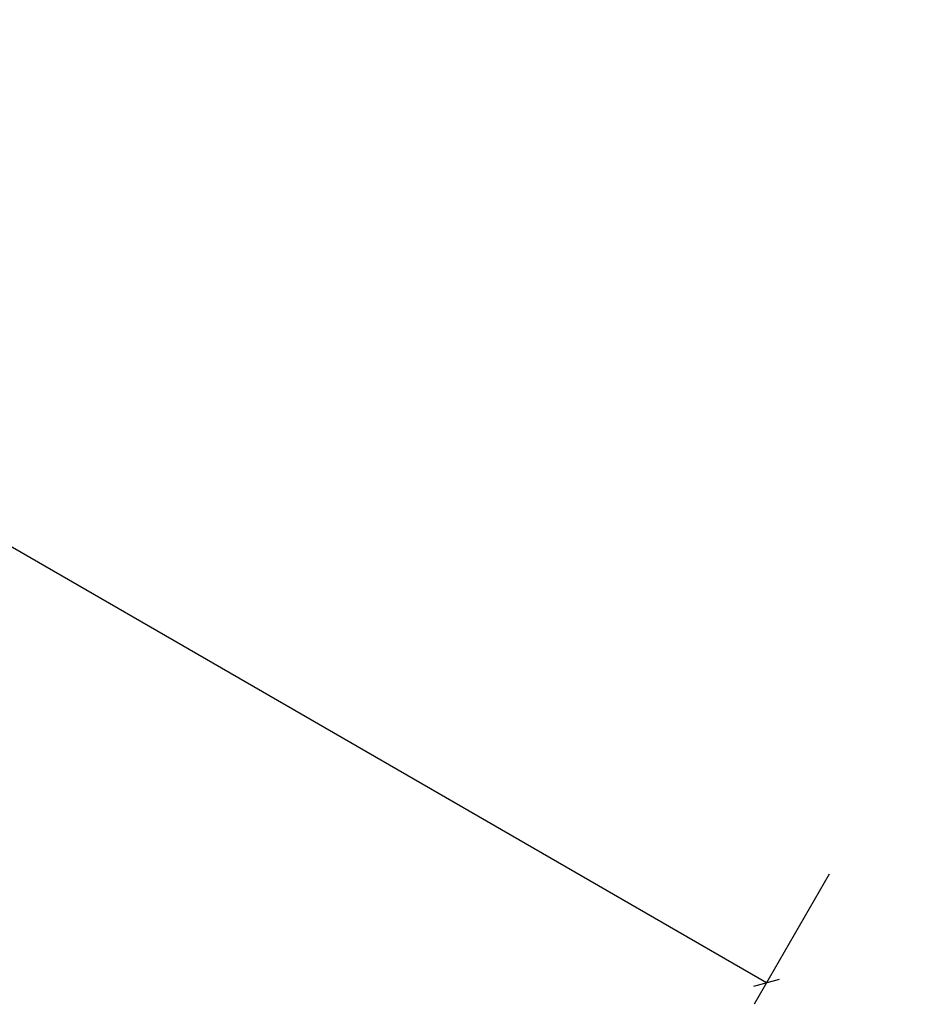
# Model space of a CAD drawing. Units: millimetres. Extents: x 2492 to 6952, y -1374 to 2033.
# Drawn here: x 4658 to 5014, y -656 to -263 of the extents above; entities that cross this region are included whole.
import ezdxf

# ---------------------------------------------------------------- set-up
doc = ezdxf.new("R2010")
doc.units = ezdxf.units.MM
doc.header["$LTSCALE"] = 30
doc.layers.add('CONSTRUCTION', color=40, linetype='Continuous', lineweight=20)
doc.layers.add('FAKRO TEXT', color=80, linetype='Continuous', lineweight=9)
doc.styles.get("Standard").update_dxf_attribs({"font": 'ARIAL.TTF'})
doc.dimstyles.new('FAKRO', dxfattribs={"dimscale": 5, "dimtxt": 4, "dimasz": 1.5, "dimexe": 2, "dimexo": 15, "dimgap": 0.5, "dimtad": 3, "dimdec": 0, "dimrnd": 0.1, "dimzin": 1, "dimdsep": 46, "dimtxsty": 'Standard', "dimblk": 'OBLIQUE', "dimcen": 2, "dimclrd": 3, "dimclre": 3, "dimclrt": 3, "dimadec": 0, "dimazin": 0, "dimtfac": 1, "dimtdec": 0, "dimtix": 1, "dimtmove": 2, "dimatfit": 3, "dimldrblk": 'OBLIQUE', "dimfxl": 1, "dimtolj": 1, "dimarcsym": 0})

# ---------------------------------------------------------------- blocks, each defined once
blk = doc.blocks.new('_Oblique')
at = {"color": 0, "linetype": 'ByBlock', "lineweight": -2}
blk.add_line((-0.5, -0.5), (0.5, 0.5), dxfattribs=at)
blk = doc.blocks.new('*D44')
at = {"layer": 'DEFPOINTS', "color": 0, "transparency": 16777216}
for p in [(4541.11, 208.12), (4491.44, 122.09), (5182.13, -275.6)]:
    blk.add_point(p, dxfattribs=at)
at = {"layer": 'FAKRO TEXT', "color": 3, "lineweight": -2, "transparency": 16777216}
for p, q in [((4528.94, 187.05), (4546.11, 216.78)), ((5231.34, -190.36), (4541.11, 208.12)), ((5219.63, -210.65), (5236.34, -181.7))]:
    blk.add_line(p, q, dxfattribs=at)
at = {"layer": 'FAKRO TEXT', "color": 3, "lineweight": -2, "transparency": 16777216, "xscale": 7.5, "yscale": 7.5, "zscale": 7.5}
for p, rotation in [((4541.11, 208.12), 150.0019702162268), ((5231.34, -190.36), 330.0019702162268)]:
    blk.add_blockref('_Oblique', p, dxfattribs=dict(at, rotation=rotation))
at = {"layer": 'FAKRO TEXT', "color": 3, "transparency": 16777216, "insert": (4892.47, 19.71), "char_height": 20, "attachment_point": 5, "rotation": 330.002}
blk.add_mtext('\\A1;L', dxfattribs=at)
blk = doc.blocks.new('*D46')
at = {"layer": 'CONSTRUCTION', "color": 3, "lineweight": -2, "transparency": 16777216}
for p, q in [((4313.06, -218.88), (4283.06, -270.84)), ((4288.06, -262.18), (4955.76, -647.68)), ((4980.76, -604.38), (4950.76, -656.34))]:
    blk.add_line(p, q, dxfattribs=at)
at = {"layer": 'DEFPOINTS', "color": 0, "transparency": 16777216}
for p in [(4485.01, 78.94), (5152.71, -306.55), (4955.76, -647.68)]:
    blk.add_point(p, dxfattribs=at)
at = {"layer": 'CONSTRUCTION', "color": 3, "lineweight": -2, "transparency": 16777216, "xscale": 7.5, "yscale": 7.5, "zscale": 7.5}
for p, rotation in [((4288.06, -262.18), 150.0000845189204), ((4955.76, -647.68), 330.0000845189203)]:
    blk.add_blockref('_Oblique', p, dxfattribs=dict(at, rotation=rotation))
at = {"layer": 'CONSTRUCTION', "color": 3, "transparency": 16777216, "insert": (4628.16, -444.11), "char_height": 20, "attachment_point": 5, "rotation": 330.0001}
blk.add_mtext('\\A1;R', dxfattribs=at)

msp = doc.modelspace()

# ---------------------------------------------------------------- dimensions: what is measured, and where the dimension line sits
at = {"layer": 'CONSTRUCTION'}
dim = msp.add_aligned_dim(p1=(4485.01, 78.94), p2=(5152.71, -306.55), distance=-393.9, text='R', dimstyle='FAKRO', override={"dimfxl": 10, "dimfxlon": 1}, dxfattribs=at)
dim.commit()
dim.dimension.update_dxf_attribs({"geometry": '*D46', "text_midpoint": (4628.16, -444.11)})
at = {"layer": 'FAKRO TEXT'}
dim = msp.add_linear_dim(base=(4541.11, 208.12), p1=(5182.13, -275.6), p2=(4491.44, 122.09), angle=330.002, text='L', dimstyle='FAKRO', dxfattribs=at)
dim.commit()
dim.dimension.update_dxf_attribs({"geometry": '*D44', "text_midpoint": (4892.47, 19.71)})

doc.saveas('drawing.dxf')
